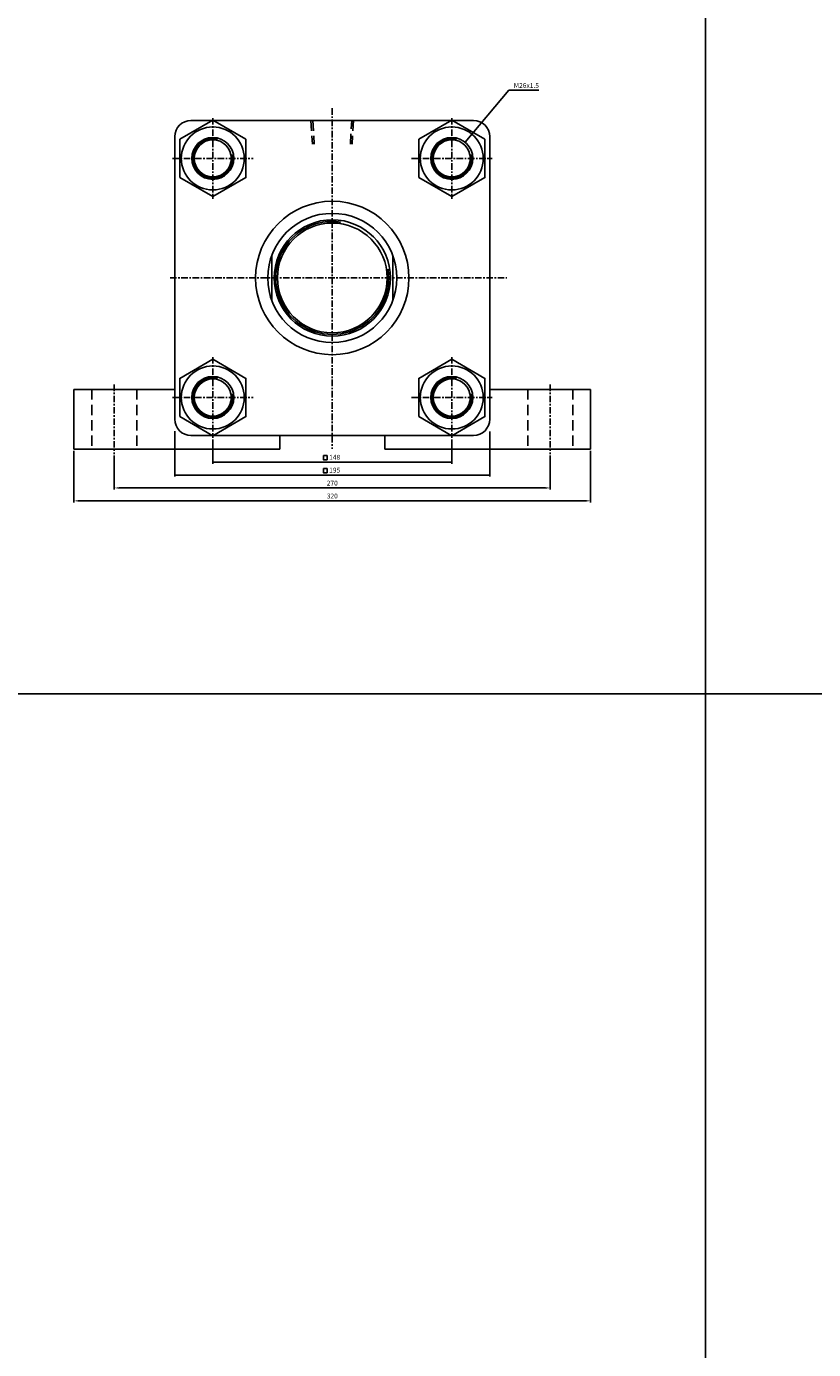
# Model space of a CAD drawing. Units: millimetres. Extents: x 878 to 3901, y 421 to 3486.
# Drawn here: x 1969 to 2456, y 1241 to 2060 of the extents above; entities that cross this region are included whole.
import ezdxf
from ezdxf.enums import TextEntityAlignment as Align

# ---------------------------------------------------------------- set-up
doc = ezdxf.new("R2010")
doc.units = ezdxf.units.MM
doc.linetypes.add('CENTER', pattern=[7, 4, -1, 1, -1])
doc.linetypes.add('HIDDEN', pattern=[9.525, 6.35, -3.175])
for name, color, linetype in [('CENTER', 1, 'Continuous'), ('DIM', 5, 'Continuous'), ('HIDDEN', 3, 'Continuous')]:
    doc.layers.add(name, color=color, linetype=linetype)
doc.styles.add('ROMANSS', font='ROMANSS.SHX', dxfattribs={"bigfont": 'LMP'})

msp = doc.modelspace()

# ---------------------------------------------------------------- linework, layer by layer
at = {"color": 4}
for p, q in [((2389.48, 3486.19), (2389.48, 726.67)), ((878.2, 1646.53), (3900.77, 1646.53))]:
    msp.add_line(p, q, dxfattribs=at)
at = {"linetype": 'Continuous'}
for p, q in [((2070.77, 2001.41), (2245.77, 2001.41)), ((2060.77, 1991.41), (2060.77, 1816.41)), ((2255.77, 1991.41), (2255.77, 1816.41)), ((2120.77, 1917.83), (2120.77, 1889.99)), ((2195.77, 1917.83), (2195.77, 1889.99)), ((1998.27, 1834.91), (1998.27, 1797.91)), ((1998.27, 1834.91), (2060.77, 1834.91)), ((2255.77, 1834.91), (2318.27, 1834.91)), ((2318.27, 1834.91), (2318.27, 1797.91)), ((2070.77, 1806.41), (2245.77, 1806.41)), ((2125.77, 1806.41), (2125.77, 1797.91)), ((2190.77, 1806.41), (2190.77, 1797.91)), ((1998.27, 1797.91), (2125.77, 1797.91)), ((2190.77, 1797.91), (2318.27, 1797.91))]:
    msp.add_line(p, q, dxfattribs=at)
at = {"color": 7, "linetype": 'Continuous'}
for points in [[(2063.79, 1966.08), (2084.27, 1954.26), (2104.75, 1966.08), (2104.75, 1989.73), (2084.27, 2001.56), (2063.79, 1989.73)], [(2211.79, 1966.08), (2232.27, 1954.26), (2252.75, 1966.08), (2252.75, 1989.73), (2232.27, 2001.56), (2211.79, 1989.73)], [(2063.79, 1818.08), (2084.27, 1806.26), (2104.75, 1818.08), (2104.75, 1841.73), (2084.27, 1853.56), (2063.79, 1841.73)], [(2211.79, 1818.08), (2232.27, 1806.26), (2252.75, 1818.08), (2252.75, 1841.73), (2232.27, 1853.56), (2211.79, 1841.73)]]:
    msp.add_lwpolyline(points, close=True, dxfattribs=at)
for centre, radius in [((2084.27, 1977.91), 19.5), ((2232.27, 1977.91), 19.5), ((2084.27, 1977.91), 11.5), ((2232.27, 1977.91), 11.5), ((2084.27, 1829.91), 19.5), ((2232.27, 1829.91), 19.5), ((2084.27, 1829.91), 11.5), ((2232.27, 1829.91), 11.5)]:
    msp.add_circle(centre, radius, dxfattribs=at)
at = {"linetype": 'Continuous'}
for centre, radius in [((2084.27, 1977.91), 13), ((2232.27, 1977.91), 13), ((2158.27, 1903.91), 47.5), ((2158.27, 1903.91), 40), ((2158.27, 1903.91), 36), ((2158.27, 1903.91), 34), ((2084.27, 1829.91), 13), ((2232.27, 1829.91), 13)]:
    msp.add_circle(centre, radius, dxfattribs=at)
for centre, start, end in [((2070.77, 1991.41), 90, 180), ((2245.77, 1991.41), 0, 90), ((2070.77, 1816.41), 180, 270), ((2245.77, 1816.41), 270, 0)]:
    msp.add_arc(centre, 10, start, end, dxfattribs=at)
at = {"color": 2, "linetype": 'Continuous'}
for centre, radius, start, end in [((2084.27, 1977.91), 12.25, 76.31778, 10.99797), ((2232.27, 1977.91), 12.25, 76.31778, 10.99797), ((2158.27, 1903.91), 35, 81.38856, 8.87753), ((2084.27, 1829.91), 12.25, 76.31778, 10.99797), ((2232.27, 1829.91), 12.25, 76.31778, 10.99797)]:
    msp.add_arc(centre, radius, start, end, dxfattribs=at)
at = {"layer": 'CENTER', "linetype": 'CENTER'}
for p, q in [((2158.27, 2008.96), (2158.27, 1798.05)), ((2084.27, 2002.91), (2084.27, 1952.91)), ((2232.27, 2002.91), (2232.27, 1952.91)), ((2059.27, 1977.91), (2109.27, 1977.91)), ((2207.27, 1977.91), (2257.27, 1977.91)), ((2057.77, 1903.91), (2266.37, 1903.91)), ((2084.27, 1854.91), (2084.27, 1804.91)), ((2232.27, 1854.91), (2232.27, 1804.91)), ((2023.27, 1837.91), (2023.27, 1794.91)), ((2293.27, 1837.91), (2293.27, 1794.91)), ((2059.27, 1829.91), (2109.27, 1829.91)), ((2207.27, 1829.91), (2257.27, 1829.91))]:
    msp.add_line(p, q, dxfattribs=at)
at = {"layer": 'DIM', "linetype": 'Continuous'}
for p, q in [((2240.54, 1987.94), (2267.51, 2020.06)), ((2267.51, 2020.06), (2286.14, 2020.06)), ((2060.77, 1809.07), (2060.77, 1780.91)), ((2084.27, 1803.82), (2084.27, 1788.91)), ((2232.27, 1803.82), (2232.27, 1788.91)), ((2255.77, 1808.85), (2255.77, 1780.91)), ((1998.27, 1796.91), (1998.27, 1764.91)), ((2023.27, 1793.91), (2023.27, 1772.91)), ((2293.27, 1793.91), (2293.27, 1772.91)), ((2318.27, 1796.91), (2318.27, 1764.91)), ((2084.27, 1789.91), (2232.27, 1789.91)), ((2060.77, 1781.91), (2255.77, 1781.91)), ((2026.27, 1773.91), (2290.27, 1773.91)), ((2001.27, 1765.91), (2315.27, 1765.91))]:
    msp.add_line(p, q, dxfattribs=at)
for points in [[(2152.74, 1793.89), (2152.74, 1791.33), (2155.09, 1791.33), (2155.09, 1793.89)], [(2152.74, 1785.89), (2152.74, 1783.33), (2155.09, 1783.33), (2155.09, 1785.89)]]:
    msp.add_lwpolyline(points, close=True, dxfattribs=at)
for points in [[(2242.85, 1989.92), (2242.08, 1990.56), (2240.54, 1987.94)], [(2087.27, 1790.41), (2087.27, 1789.41), (2084.27, 1789.91)], [(2229.27, 1790.41), (2229.27, 1789.41), (2232.27, 1789.91)], [(2063.77, 1782.41), (2063.77, 1781.41), (2060.77, 1781.91)], [(2252.77, 1782.41), (2252.77, 1781.41), (2255.77, 1781.91)], [(2026.27, 1774.41), (2026.27, 1773.41), (2023.27, 1773.91)], [(2290.27, 1774.41), (2290.27, 1773.41), (2293.27, 1773.91)], [(2001.27, 1766.41), (2001.27, 1765.41), (1998.27, 1765.91)], [(2315.27, 1766.41), (2315.27, 1765.41), (2318.27, 1765.91)]]:
    msp.add_solid(points, dxfattribs=at)
at = {"layer": 'HIDDEN', "linetype": 'HIDDEN'}
for p, q in [((2145.07, 2001.41), (2145.99, 1986.71)), ((2146.17, 2001.41), (2147.09, 1986.71)), ((2169.45, 1986.71), (2170.37, 2001.41)), ((2171.47, 2001.41), (2170.55, 1986.71)), ((2009.27, 1834.91), (2009.27, 1797.91)), ((2037.27, 1834.91), (2037.27, 1797.91)), ((2279.27, 1834.91), (2279.27, 1797.91)), ((2307.27, 1834.91), (2307.27, 1797.91))]:
    msp.add_line(p, q, dxfattribs=at)

# ---------------------------------------------------------------- texts
at = {"layer": 'DIM', "linetype": 'Continuous', "style": 'ROMANSS'}
msp.add_text('M26x1.5', height=3, dxfattribs=at).set_placement((2270.64, 2023.06), align=Align.MIDDLE_LEFT)
for s, p in [('148', (2159.76, 1792.91)), ('195', (2159.76, 1784.91)), ('270', (2158.27, 1776.91)), ('320', (2158.27, 1768.91))]:
    msp.add_text(s, height=3, dxfattribs=at).set_placement(p, align=Align.MIDDLE_CENTER)

doc.saveas('drawing.dxf')
